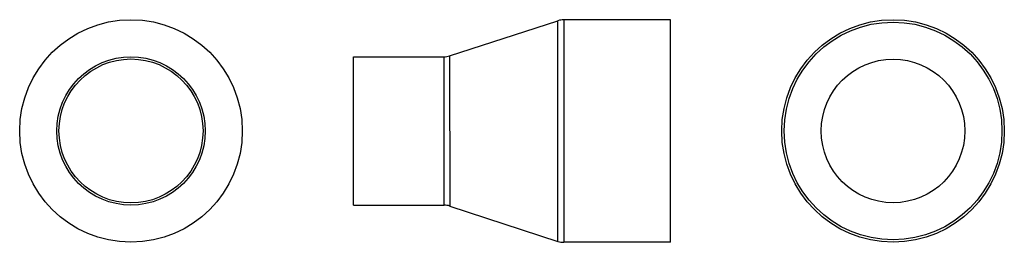
# Model space of a CAD drawing. Extents: x -58.8 to -32.3, y -48.1 to -42.1.
import ezdxf

# ---------------------------------------------------------------- set-up
doc = ezdxf.new("R2010")
doc.units = 0
doc.header["$MEASUREMENT"] = 0
doc.layers.get('0').update_dxf_attribs({"linetype": 'CONTINUOUS'})

msp = doc.modelspace()

# ---------------------------------------------------------------- linework, layer by layer
at = {"ltscale": 0.3}
for p, q in [((-47.256, -43.059), (-44.335, -42.11)), ((-44.335, -48.061), (-44.335, -42.11)), ((-41.303, -42.085), (-44.181, -42.085)), ((-44.181, -42.085), (-44.181, -48.085)), ((-41.303, -48.085), (-41.303, -42.085)), ((-49.85, -47.083), (-49.85, -43.083)), ((-49.85, -43.083), (-47.411, -43.083)), ((-47.411, -43.083), (-47.411, -47.083)), ((-47.256, -43.059), (-47.25, -47.108)), ((-49.85, -47.083), (-47.405, -47.083)), ((-47.25, -47.108), (-44.335, -48.061)), ((-41.303, -48.085), (-44.181, -48.085))]:
    msp.add_line(p, q, dxfattribs=at)
for centre, radius in [((-55.845, -45.083), 3), ((-35.303, -45.083), 3), ((-35.303, -45.083), 2.935), ((-55.845, -45.083), 2), ((-55.845, -45.083), 1.941), ((-35.303, -45.083), 1.935)]:
    msp.add_circle(centre, radius, dxfattribs=at)
for centre, start, end in [((-44.181, -42.585), 90, 108), ((-47.411, -42.583), 270, 288), ((-47.405, -47.583), 72, 90), ((-44.181, -47.585), 252, 270)]:
    msp.add_arc(centre, 0.5, start, end, dxfattribs=at)

doc.saveas('drawing.dxf')
